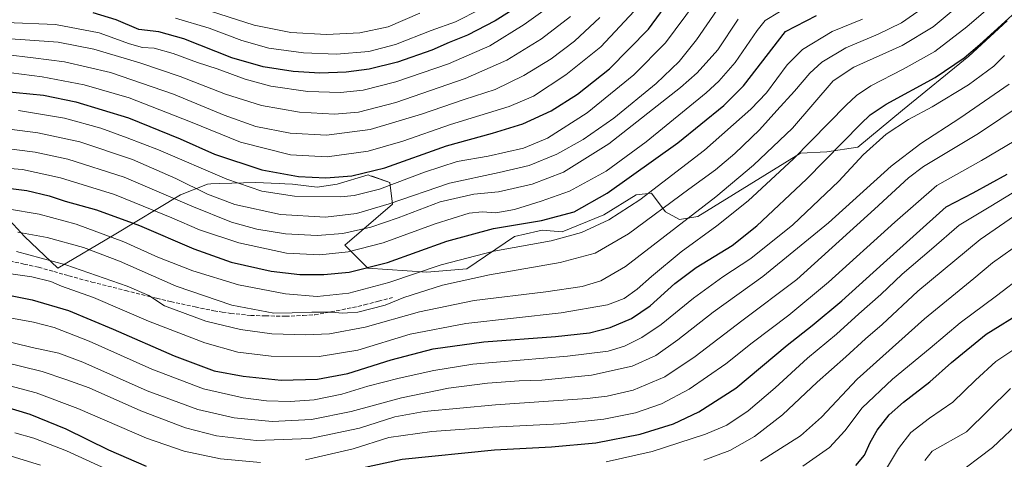
# Model space of a CAD drawing. Units: metres. Extents: x 593331 to 596774, y 4763769 to 4766130.
# Drawn here: x 595206 to 595620, y 4765216 to 4765401 of the extents above; entities that cross this region are included whole.
import ezdxf

# ---------------------------------------------------------------- set-up
doc = ezdxf.new("R2010")
doc.units = ezdxf.units.M
doc.header["$MEASUREMENT"] = 0
doc.linetypes.add('DGN Style 3', pattern=[2.307223, 1.648017, -0.659207])
for name, color, linetype, lineweight in [('Arbolado forestal CxS', 92, 'Continuous', 0), ('Curva de nivel maestra', 30, 'Continuous', 30), ('Curva de nivel normal', 30, 'Continuous', 0), ('Pastizal CxS', 92, 'Continuous', 0), ('Senda', 7, 'DGN Style 3', 0)]:
    doc.layers.add(name, color=color, linetype=linetype, lineweight=lineweight)

# ---------------------------------------------------------------- blocks, each defined once
blk = doc.blocks.new('*U16')
at = {"layer": 'Arbolado forestal CxS', "color": 92, "linetype": 'Continuous', "lineweight": 0}
blk.add_polyline3d([(595621.2966, 4765400.7243, 875.6432), (595605.1007, 4765385.8155, 875.6125), (595577.2427, 4765363.1295, 873.3762), (595558.4541, 4765347.5713, 872.8548), (595545.4975, 4765345.6267, 877.1166), (595534.4832, 4765344.9791, 881.0881), (595491.3126, 4765318.4245, 885.7807), (595483.5381, 4765317.1287, 887.1107), (595477.7074, 4765320.3695, 890.3233), (595475.9085, 4765322.7693, 891.9745), (595471.8763, 4765328.1489, 895.515), (595465.3995, 4765327.4995, 897.1026), (595451.7939, 4765319.0735, 897.9332), (595434.3002, 4765311.9427, 897.734), (595425.8781, 4765312.5907, 898.9479), (595424.0831, 4765312.1917, 898.7671), (595414.2166, 4765309.9985, 898.6518), (595394.2317, 4765296.3315, 893.4241), (595377.3865, 4765295.0357, 895.5857), (595352.5977, 4765296.6765, 901.1002), (595342.9549, 4765306.3177, 908.4971), (595363.0359, 4765323.6109, 916.612), (595361.8387, 4765332.6313, 922.5709), (595354.4077, 4765335.2865, 925.4345), (595353.6673, 4765335.5515, 925.6477), (595352.769, 4765335.8721, 925.899), (595339.713, 4765332.0367, 924.8472), (595331.2899, 4765330.7401, 924.2938), (595320.9243, 4765332.0373, 924.3537), (595317.6984, 4765332.1729, 924.077), (595315.3975, 4765332.2683, 923.9501), (595305.3763, 4765332.6853, 922.6364), (595290.513, 4765332.2055, 919.1571), (595286.6881, 4765332.0821, 918.1363), (595285.2927, 4765332.0371, 917.8423), (595273.8717, 4765327.5169, 912.5255), (595246.0131, 4765310.6629, 896.268), (595222.4205, 4765296.6759, 884.4395), (595208.4367, 4765310.0151, 890.0693), (595200.663, 4765318.4417, 894.2435)], dxfattribs=at)

msp = doc.modelspace()

# ---------------------------------------------------------------- linework, layer by layer
at = {"layer": 'Arbolado forestal CxS', "color": 92, "linetype": 'Continuous', "lineweight": 0}
msp.add_polyline3d([(595621.3, 4765400.72, 875.64), (595605.1, 4765385.82, 875.61), (595577.24, 4765363.13, 873.38), (595558.45, 4765347.57, 872.85), (595545.5, 4765345.63, 877.12), (595534.48, 4765344.98, 881.09), (595491.31, 4765318.42, 885.78), (595483.54, 4765317.13, 887.11), (595477.71, 4765320.37, 890.32), (595475.91, 4765322.77, 891.97), (595471.88, 4765328.15, 895.51), (595465.4, 4765327.5, 897.1), (595451.79, 4765319.07, 897.93), (595434.3, 4765311.94, 897.73), (595425.88, 4765312.59, 898.95), (595424.08, 4765312.19, 898.77), (595414.22, 4765310, 898.65), (595394.23, 4765296.33, 893.42), (595377.39, 4765295.04, 895.59), (595352.6, 4765296.68, 901.1), (595342.95, 4765306.32, 908.5), (595363.04, 4765323.61, 916.61), (595361.84, 4765332.63, 922.57), (595354.41, 4765335.29, 925.43), (595353.67, 4765335.55, 925.65), (595352.77, 4765335.87, 925.9), (595339.71, 4765332.04, 924.85), (595331.29, 4765330.74, 924.29), (595320.92, 4765332.04, 924.35), (595317.7, 4765332.17, 924.08), (595315.4, 4765332.27, 923.95), (595305.38, 4765332.69, 922.64), (595290.51, 4765332.21, 919.16), (595286.69, 4765332.08, 918.14), (595285.29, 4765332.04, 917.84), (595273.87, 4765327.52, 912.53), (595246.01, 4765310.66, 896.27), (595222.42, 4765296.68, 884.44), (595208.44, 4765310.02, 890.07), (595200.66, 4765318.44, 894.24)], dxfattribs=at)
at = {"layer": 'Curva de nivel maestra', "color": 30, "linetype": 'Continuous', "lineweight": 30, "flags": 128}
for points, elevation in [([(595199.16, 4765371.09), (595216.37, 4765369.44), (595229.97, 4765366.66), (595252.04, 4765359.9), (595273.78, 4765351.13), (595288.16, 4765344.67), (595308.08, 4765338.02), (595323.55, 4765335.18), (595335.04, 4765334.62), (595345.97, 4765335.5), (595359.8, 4765338.93), (595385.74, 4765348.07), (595405.07, 4765353.46), (595417.75, 4765357.35), (595429.71, 4765362.88), (595440.74, 4765369.84), (595454.21, 4765380.48), (595470.5, 4765397.21), (595485.72, 4765417.87)], 925), ([(595198.36, 4765285.98), (595211.62, 4765283.39), (595226.86, 4765278.91), (595245.67, 4765271.05), (595271.26, 4765259.76), (595288.13, 4765253.52), (595300.26, 4765251.31), (595316.25, 4765249.62), (595331.49, 4765249.95), (595344.22, 4765252.4), (595362.4, 4765258.08), (595380.02, 4765262.79), (595401.42, 4765265.73), (595431.48, 4765267.94), (595445.82, 4765269.42), (595454.48, 4765271.67), (595463.46, 4765275.52), (595471.2, 4765280.89), (595481.62, 4765290.22), (595490.64, 4765296.88), (595505.64, 4765306.18), (595516.08, 4765314.43), (595536.96, 4765334.16), (595559.81, 4765357.38), (595563.69, 4765361.21), (595570.37, 4765365.62), (595591.06, 4765376.88), (595603.15, 4765385.14), (595609.82, 4765390.77), (595635.35, 4765414.13)], 875), ([(595423.04, 4765411.46), (595406.18, 4765400.68), (595394.49, 4765394.65), (595386.75, 4765391.59), (595379.51, 4765388.42), (595365.17, 4765383.34), (595353.19, 4765380.33), (595343.59, 4765379.07), (595332.44, 4765378.69), (595321.24, 4765379.44), (595308.67, 4765381.37), (595295.51, 4765385.08), (595275.33, 4765393.18), (595264.85, 4765396.08), (595256.42, 4765397.06), (595246.89, 4765401.05), (595237.22, 4765404.08)], 950), ([(595196.8, 4765330.82), (595209.33, 4765329.28), (595218.73, 4765327.1), (595225.52, 4765324.88), (595238.65, 4765321.22), (595256.72, 4765314.56), (595279.6, 4765304.82), (595295.22, 4765299.26), (595311.98, 4765295.42), (595324.05, 4765294.05), (595334.17, 4765294.02), (595344.85, 4765295), (595360.88, 4765299.05), (595385.85, 4765308.02), (595405.38, 4765313.39), (595425.55, 4765316.74), (595439.33, 4765320.38), (595453.15, 4765328.18), (595482.82, 4765349.42), (595502.14, 4765365.06), (595510.47, 4765373.29), (595528.14, 4765396.24), (595541.1, 4765402.94)], 900), ([(595337.28, 4765209.88), (595367.11, 4765216.4), (595405.82, 4765220.26), (595429.82, 4765221.51), (595448.48, 4765223.26), (595467.1, 4765226.87), (595481.08, 4765231.23), (595491.77, 4765236.18), (595507.26, 4765246.23), (595528.83, 4765264.23), (595539.38, 4765272.56), (595551.84, 4765282.89), (595569.31, 4765298.78), (595595.62, 4765322.45), (595607.03, 4765328.38), (595621.26, 4765336.24)], 850), ([(595557.68, 4765213.74), (595561.37, 4765217.95), (595563.68, 4765223.32), (595566.67, 4765228.58), (595571.64, 4765234.93), (595577.76, 4765240.35), (595588.82, 4765248.86), (595597.8, 4765256.97), (595612.46, 4765268.89), (595628.28, 4765278.75)], 825), ([(595192.42, 4765240.8), (595210.66, 4765235.29), (595225.78, 4765229.16), (595243.64, 4765220.26), (595259.52, 4765213.44)], 850)]:
    msp.add_lwpolyline(points, dxfattribs=dict(at, elevation=elevation))
at = {"layer": 'Curva de nivel normal', "color": 30, "linetype": 'Continuous', "lineweight": 0, "flags": 128}
for points, elevation in [([(595620.13, 4765411.94), (595604.31, 4765398.11), (595590.8, 4765387.86), (595577.56, 4765380.32), (595564.01, 4765373.37), (595557.94, 4765369.3), (595553.65, 4765365.24), (595531.52, 4765342.68), (595512.49, 4765324.96), (595499.27, 4765314.41), (595484.32, 4765303.5), (595471.78, 4765293.19), (595465.83, 4765287.77), (595460.33, 4765283.93), (595453.39, 4765281.31), (595433.87, 4765277.82), (595393.81, 4765273.33), (595370.41, 4765268.85), (595348.5, 4765262.22), (595332.13, 4765259.49), (595311.96, 4765259.61), (595298.01, 4765261.4), (595284.1, 4765265.25), (595260.48, 4765274.35), (595237.4, 4765284.31), (595224, 4765289.1), (595219.4, 4765291.1), (595211.46, 4765293.01), (595189.69, 4765296.1)], 880), ([(595200.58, 4765399.93), (595221.47, 4765399.16), (595239.83, 4765395.62), (595252.54, 4765390.95), (595258.03, 4765389.48), (595262.83, 4765389.19), (595270.81, 4765387), (595281.12, 4765383.14), (595289.33, 4765380.53), (595301.09, 4765376.11), (595311.83, 4765373.26), (595327.5, 4765370.9), (595341.12, 4765370.52), (595350.65, 4765371.57), (595364.45, 4765375.07), (595386.49, 4765382.65), (595403.83, 4765390.21), (595418.34, 4765399.15), (595432.55, 4765409.41)], 945), ([(595205.1, 4765303.67), (595225.74, 4765298.11), (595251.57, 4765289.16), (595260.65, 4765285.22), (595267.22, 4765280.82), (595284.6, 4765274.32), (595299.11, 4765270.83), (595312.25, 4765269.11), (595326.6, 4765268.56), (595336.56, 4765269.09), (595351.5, 4765271.89), (595374.33, 4765278.33), (595397.3, 4765283.1), (595427.37, 4765286.71), (595442.69, 4765289), (595450.58, 4765291.4), (595460.9, 4765297.36), (595498.84, 4765326.7), (595514.61, 4765339.94), (595531.01, 4765355.58), (595548.14, 4765375.45), (595556.8, 4765381.23), (595577.12, 4765390.26), (595590.13, 4765398.12), (595603.66, 4765409.47)], 885), ([(595272.18, 4765409.55), (595304.84, 4765398.88), (595320.35, 4765395.85), (595335.21, 4765394.93), (595349.34, 4765395.67), (595361.16, 4765398.2), (595374.49, 4765403.92)], 960), ([(595193.32, 4765339.29), (595207.49, 4765338.12), (595223.52, 4765334.63), (595246.22, 4765327.66), (595270.32, 4765317.89), (595281.97, 4765312.8), (595298.49, 4765307.31), (595318.49, 4765302.95), (595332.44, 4765302.21), (595344.34, 4765303.53), (595359.04, 4765307.38), (595380.96, 4765315.35), (595395.2, 4765319.77), (595400.64, 4765320.42), (595406.41, 4765319.98), (595414.28, 4765321.34), (595425.44, 4765324.88), (595437.31, 4765328.99), (595452.72, 4765337.5), (595469.52, 4765349.86), (595494.75, 4765370.44), (595500.17, 4765375.32), (595506.92, 4765383.14), (595516.15, 4765396.68), (595519.6, 4765400.85), (595525.59, 4765404.53)], 905), ([(595197.58, 4765355.65), (595213.94, 4765353.63), (595231.64, 4765349.73), (595253.78, 4765342.32), (595272.01, 4765334.31), (595285.32, 4765327.72), (595296.71, 4765323.49), (595315.91, 4765319.19), (595334.91, 4765318.08), (595347.85, 4765319.61), (595361.56, 4765323.71), (595386.97, 4765332.48), (595407.82, 4765336.86), (595420.39, 4765339.86), (595431.98, 4765344.59), (595443.15, 4765350.74), (595455.98, 4765359.7), (595473.74, 4765374.38), (595483.5, 4765383.65), (595490.66, 4765392.72), (595499.44, 4765405.27)], 915), ([(595202.82, 4765378.87), (595215.76, 4765377.18), (595233.47, 4765373.8), (595252.33, 4765368.3), (595278.13, 4765358.24), (595299.17, 4765349.62), (595320.17, 4765344.34), (595335.5, 4765343.48), (595352.83, 4765345.91), (595367.36, 4765350.11), (595387.35, 4765357.08), (595412, 4765364.72), (595422.3, 4765369.06), (595435.84, 4765377.94), (595450.48, 4765389.8), (595466.48, 4765406.92)], 930), ([(595205.66, 4765311.83), (595217.95, 4765309.59), (595233.22, 4765305.36), (595248.35, 4765299.66), (595272.18, 4765289.04), (595295.51, 4765281.16), (595313.11, 4765277.73), (595320.85, 4765277.88), (595329.06, 4765278.19), (595337.72, 4765278.11), (595341.88, 4765277.69), (595344.15, 4765277.88), (595348.5, 4765278.23), (595359.97, 4765281.07), (595367.82, 4765284.29), (595383.98, 4765289.57), (595403.73, 4765293.8), (595433.4, 4765298.98), (595448.14, 4765302.94), (595462.15, 4765311.1), (595487.53, 4765329.95), (595498.7, 4765337.97), (595506.86, 4765344.83), (595517.14, 4765354.8), (595524.47, 4765363), (595531.92, 4765371.09), (595538.28, 4765378.64), (595543.34, 4765383.29), (595553.48, 4765389.37), (595567.02, 4765395.11), (595576.92, 4765399.85), (595586.9, 4765406.82)], 890), ([(595205.84, 4765363.02), (595225.17, 4765359.78), (595240.4, 4765355.52), (595251.52, 4765351.44), (595264.76, 4765346.38), (595293.45, 4765334.16), (595308.15, 4765329.02), (595321.85, 4765326.88), (595341.28, 4765326.71), (595346.87, 4765327.29), (595357.6, 4765329.93), (595376.49, 4765337.02), (595390.16, 4765341.46), (595403.14, 4765343.81), (595418.08, 4765347.2), (595428.13, 4765351.36), (595444.85, 4765361.96), (595464.39, 4765378.04), (595477.66, 4765391.42), (595490.27, 4765408.41)], 920), ([(595271.83, 4765401.78), (595286.04, 4765397.56), (595299.65, 4765392.35), (595310.98, 4765389.26), (595325.6, 4765387.27), (595339.44, 4765386.72), (595353.04, 4765387.75), (595364.2, 4765390.77), (595379.23, 4765396.6), (595389.44, 4765400.21), (595399.96, 4765405.54)], 955), ([(595196.12, 4765393.59), (595208.68, 4765392.7), (595222.56, 4765391.75), (595237.57, 4765388.8), (595256.9, 4765383.07), (595273.77, 4765377.24), (595292.78, 4765369.79), (595308.03, 4765365.02), (595324, 4765362.22), (595338.62, 4765361.46), (595348.78, 4765362.33), (595364.41, 4765366.33), (595393.56, 4765376.38), (595411.01, 4765384.14), (595425.55, 4765393.07), (595437.82, 4765402.58)], 940), ([(595197.34, 4765347.39), (595212.88, 4765345.49), (595226.62, 4765342.5), (595250.21, 4765334.88), (595278.63, 4765322.68), (595295.33, 4765316.05), (595306.04, 4765313.08), (595317.98, 4765311.11), (595331.29, 4765310.34), (595342.13, 4765311.26), (595353.83, 4765313.89), (595365.4, 4765317.79), (595383.04, 4765324.56), (595397.16, 4765327.84), (595407.56, 4765328.82), (595421.75, 4765332.04), (595434.88, 4765337.05), (595453.85, 4765348.9), (595483.94, 4765372.6), (595490.95, 4765378.86), (595499.7, 4765388.55), (595508.24, 4765401.44)], 910), ([(595200.47, 4765386.55), (595212.1, 4765385.17), (595225.17, 4765383.39), (595244.52, 4765378.93), (595271.05, 4765369.82), (595292.31, 4765360.98), (595305.6, 4765356.3), (595320.04, 4765353.39), (595335.29, 4765352.58), (595353.61, 4765355), (595375.25, 4765361.41), (595393.16, 4765367.61), (595406.16, 4765371.84), (595418.16, 4765377.64), (595429.63, 4765384.77), (595439.4, 4765392.18), (595450.07, 4765402.16)], 935), ([(595560.47, 4765401.45), (595547.67, 4765396.2), (595535.25, 4765388.59), (595528.85, 4765382.16), (595520.2, 4765370.41), (595513.61, 4765363.51), (595494.14, 4765346.3), (595466.9, 4765325.44), (595453.85, 4765317.05), (595442.45, 4765311.73), (595429.68, 4765308.13), (595405.64, 4765303.75), (595383.49, 4765298.01), (595361.5, 4765290.6), (595344.65, 4765286.14), (595331.39, 4765284.8), (595318.09, 4765285.81), (595298.33, 4765289.72), (595279.18, 4765295.51), (595264.48, 4765301.36), (595250.07, 4765307.74), (595230.08, 4765315.11), (595214.61, 4765319.31), (595201.22, 4765321.58)], 895), ([(595199.19, 4765276.28), (595212.18, 4765274.02), (595220.88, 4765271.71), (595235.54, 4765266.01), (595261.83, 4765254.21), (595283.54, 4765245.94), (595300.32, 4765242.07), (595310, 4765240.87), (595319.95, 4765240.58), (595330.14, 4765241.34), (595341.76, 4765243.74), (595352.65, 4765247.07), (595365.77, 4765250.45), (595380.39, 4765253.56), (595396.8, 4765256.32), (595436.59, 4765259.68), (595453.58, 4765261.74), (595460.51, 4765263.93), (595467.82, 4765267.51), (595475.82, 4765272.96), (595489.48, 4765284.09), (595501.81, 4765292.96), (595513.52, 4765300.75), (595531.15, 4765314.86), (595550.49, 4765333.32), (595560.7, 4765344.3), (595570.37, 4765352.99), (595579.78, 4765359.22), (595589.74, 4765364.55), (595605.01, 4765373.83), (595615.67, 4765381.63), (595620.13, 4765386.16)], 870), ([(595175.55, 4765272.12), (595211.68, 4765263.32), (595222.78, 4765260.9), (595232.86, 4765257.2), (595259.88, 4765245.09), (595281.18, 4765237.18), (595296.51, 4765233.72), (595312.48, 4765232.2), (595328.94, 4765233), (595345.64, 4765236.36), (595366.8, 4765242.2), (595386.47, 4765246.21), (595402.92, 4765248.32), (595416.26, 4765249.26), (595425.8, 4765249.58), (595446.66, 4765251.66), (595463.74, 4765255.52), (595473.57, 4765259.89), (595482.91, 4765266.54), (595497.77, 4765278.22), (595518.64, 4765293.2), (595546.14, 4765315.69), (595572.56, 4765339.53), (595584.95, 4765349.16), (595601.43, 4765359.78), (595622.02, 4765374.08)], 865), ([(595199.28, 4765257.32), (595215.78, 4765253.16), (595225.73, 4765249.87), (595235.54, 4765246.3), (595257.2, 4765236.67), (595276.06, 4765229.53), (595289.07, 4765226.16), (595305.72, 4765224.2), (595328.39, 4765225.07), (595349.18, 4765229.4), (595364, 4765234.11), (595376.31, 4765236.41), (595406.27, 4765239.14), (595444.76, 4765241.91), (595453.22, 4765242.9), (595464.15, 4765245.39), (595477.48, 4765250.97), (595490.18, 4765259.51), (595509.78, 4765274.58), (595532.85, 4765291.89), (595565.56, 4765321.54), (595579.85, 4765334.69), (595586.11, 4765339.47), (595609.17, 4765353.35), (595627.97, 4765365.99)], 860), ([(595326.51, 4765216.1), (595346.54, 4765220.68), (595361.48, 4765225.48), (595379.57, 4765228.01), (595405.16, 4765229.78), (595433.48, 4765231.22), (595451.73, 4765233.12), (595465.13, 4765235.79), (595476.06, 4765239.67), (595487.64, 4765245.83), (595503.1, 4765256.48), (595514.05, 4765265.29), (595529.51, 4765276.9), (595546.23, 4765290.82), (595574.1, 4765316.02), (595591.68, 4765331.38), (595610.44, 4765341.95), (595624.22, 4765350.06)], 855), ([(595452.74, 4765215.15), (595472.15, 4765219.57), (595494.55, 4765226.89), (595503.43, 4765230.68), (595512.4, 4765236.62), (595523.8, 4765246.31), (595537.29, 4765258.81), (595549.48, 4765268.91), (595558.95, 4765277.48), (595568.22, 4765285.56), (595577.09, 4765294.09), (595589.43, 4765304.6), (595601.13, 4765314.75), (595614.45, 4765322.71), (595623.41, 4765328.22)], 845), ([(595493.87, 4765215.96), (595504.69, 4765219.93), (595515.15, 4765225.85), (595526.86, 4765234.94), (595541.44, 4765248.79), (595553.49, 4765259.37), (595561.78, 4765266.92), (595568.8, 4765273.04), (595583.71, 4765287), (595609.86, 4765308.79), (595624.31, 4765318.62)], 840), ([(595517.63, 4765215.43), (595534.43, 4765226.2), (595543.31, 4765233.98), (595558.27, 4765250), (595586.52, 4765275.36), (595607.2, 4765292.27), (595615.12, 4765298.96), (595623.74, 4765305.05)], 835), ([(595535.33, 4765213.46), (595546.61, 4765221.24), (595553.02, 4765228.23), (595560.33, 4765237.89), (595573.1, 4765249.94), (595588.83, 4765263.01), (595601.46, 4765273.65), (595616.8, 4765285.08), (595628.13, 4765293.68)], 830), ([(595570.08, 4765211.72), (595575.61, 4765220.8), (595580.8, 4765227.56), (595588.62, 4765233.56), (595598.45, 4765240.3), (595607.95, 4765249.61), (595616.43, 4765257.48), (595624.87, 4765263.06)], 820), ([(595197.86, 4765248.34), (595213.26, 4765244.23), (595230.85, 4765237.58), (595259.64, 4765225.17), (595275.43, 4765219.71), (595290.78, 4765216.51), (595307.57, 4765214.97)], 855), ([(595622.68, 4765246.12), (595604.13, 4765227.85), (595589.72, 4765219.67), (595586.71, 4765215.79)], 815), ([(595627.53, 4765233.03), (595615.06, 4765221.3), (595598.44, 4765208.62)], 810), ([(595204.3, 4765227.4), (595212.34, 4765225.19), (595226, 4765219.82), (595250.85, 4765208.44)], 845), ([(595200.95, 4765218.1), (595215.09, 4765213.81)], 840)]:
    msp.add_lwpolyline(points, dxfattribs=dict(at, elevation=elevation))
at = {"layer": 'Pastizal CxS', "color": 92, "linetype": 'Continuous', "lineweight": 0}
for points in [[(595200.66, 4765318.44, 894.24), (595208.44, 4765310.02, 890.07), (595222.42, 4765296.68, 884.44), (595246.01, 4765310.66, 896.27), (595273.87, 4765327.52, 912.53), (595285.29, 4765332.04, 917.84), (595286.69, 4765332.08, 918.14), (595290.51, 4765332.21, 919.16), (595305.38, 4765332.69, 922.64), (595315.4, 4765332.27, 923.95), (595317.7, 4765332.17, 924.08), (595320.92, 4765332.04, 924.35), (595331.29, 4765330.74, 924.29), (595339.71, 4765332.04, 924.85), (595352.77, 4765335.87, 925.9), (595353.67, 4765335.55, 925.65), (595354.41, 4765335.29, 925.43), (595361.84, 4765332.63, 922.57), (595363.04, 4765323.61, 916.61), (595342.95, 4765306.32, 908.5), (595352.6, 4765296.68, 901.1), (595377.39, 4765295.04, 895.59), (595394.23, 4765296.33, 893.42), (595414.22, 4765310, 898.65), (595424.08, 4765312.19, 898.77), (595425.88, 4765312.59, 898.95), (595434.3, 4765311.94, 897.73), (595451.79, 4765319.07, 897.93), (595465.4, 4765327.5, 897.1), (595471.88, 4765328.15, 895.51), (595475.91, 4765322.77, 891.97), (595477.71, 4765320.37, 890.32), (595483.54, 4765317.13, 887.11), (595491.31, 4765318.42, 885.78), (595534.48, 4765344.98, 881.09), (595545.5, 4765345.63, 877.12), (595558.45, 4765347.57, 872.85), (595577.24, 4765363.13, 873.38), (595605.1, 4765385.82, 875.61), (595621.3, 4765400.72, 875.64)], [(595621.3, 4765400.72, 875.64), (595605.1, 4765385.82, 875.61), (595577.24, 4765363.13, 873.38), (595558.45, 4765347.57, 872.85), (595545.5, 4765345.63, 877.12), (595534.48, 4765344.98, 881.09), (595491.31, 4765318.42, 885.78), (595483.54, 4765317.13, 887.11), (595477.71, 4765320.37, 890.32), (595475.91, 4765322.77, 891.97), (595471.88, 4765328.15, 895.51), (595465.4, 4765327.5, 897.1), (595451.79, 4765319.07, 897.93), (595434.3, 4765311.94, 897.73), (595425.88, 4765312.59, 898.95), (595424.08, 4765312.19, 898.77), (595414.22, 4765310, 898.65), (595394.23, 4765296.33, 893.42), (595377.39, 4765295.04, 895.59), (595352.6, 4765296.68, 901.1), (595342.95, 4765306.32, 908.5), (595363.04, 4765323.61, 916.61), (595361.84, 4765332.63, 922.57), (595354.41, 4765335.29, 925.43), (595353.67, 4765335.55, 925.65), (595352.77, 4765335.87, 925.9), (595339.71, 4765332.04, 924.85), (595331.29, 4765330.74, 924.29), (595320.92, 4765332.04, 924.35), (595317.7, 4765332.17, 924.08), (595315.4, 4765332.27, 923.95), (595305.38, 4765332.69, 922.64), (595290.51, 4765332.21, 919.16), (595286.69, 4765332.08, 918.14), (595285.29, 4765332.04, 917.84), (595273.87, 4765327.52, 912.53), (595246.01, 4765310.66, 896.27), (595222.42, 4765296.68, 884.44), (595208.44, 4765310.02, 890.07), (595200.66, 4765318.44, 894.24)]]:
    msp.add_polyline3d(points, dxfattribs=at)
at = {"layer": 'Senda', "color": 7, "linetype": 'DGN Style 3', "lineweight": 0}
msp.add_polyline3d([(595202.14, 4765299.69, 895.04), (595208.16, 4765298.4, 896.95), (595214.26, 4765297.09, 894.12), (595220.67, 4765295.25, 888.15), (595227.03, 4765293.42, 883.66), (595236.65, 4765290.83, 883.83), (595250.83, 4765287.29, 884.95), (595260.41, 4765284.84, 886.14), (595263.9, 4765283.99, 886.78), (595269.79, 4765282.59, 892.13), (595280.1, 4765280.37, 901.76), (595287.92, 4765278.73, 896.58), (595291.48, 4765278.2, 900.73), (595294.97, 4765277.67, 903.88), (595303.44, 4765276.79, 908.87), (595309.57, 4765276.62, 907.94), (595318.08, 4765276.44, 895.84), (595325.53, 4765276.74, 890.69), (595330.33, 4765277.03, 890.85), (595341.72, 4765279.16, 891.83), (595351.18, 4765281.19, 891.5), (595357.13, 4765282.73, 891.37), (595363.04, 4765284.26, 894.58)], dxfattribs=at)

# ---------------------------------------------------------------- block references
at = {"layer": 'Arbolado forestal CxS', "color": 92, "linetype": 'Continuous', "lineweight": 0}
msp.add_blockref('*U16', (0, 0), dxfattribs=at)

doc.saveas('drawing.dxf')
